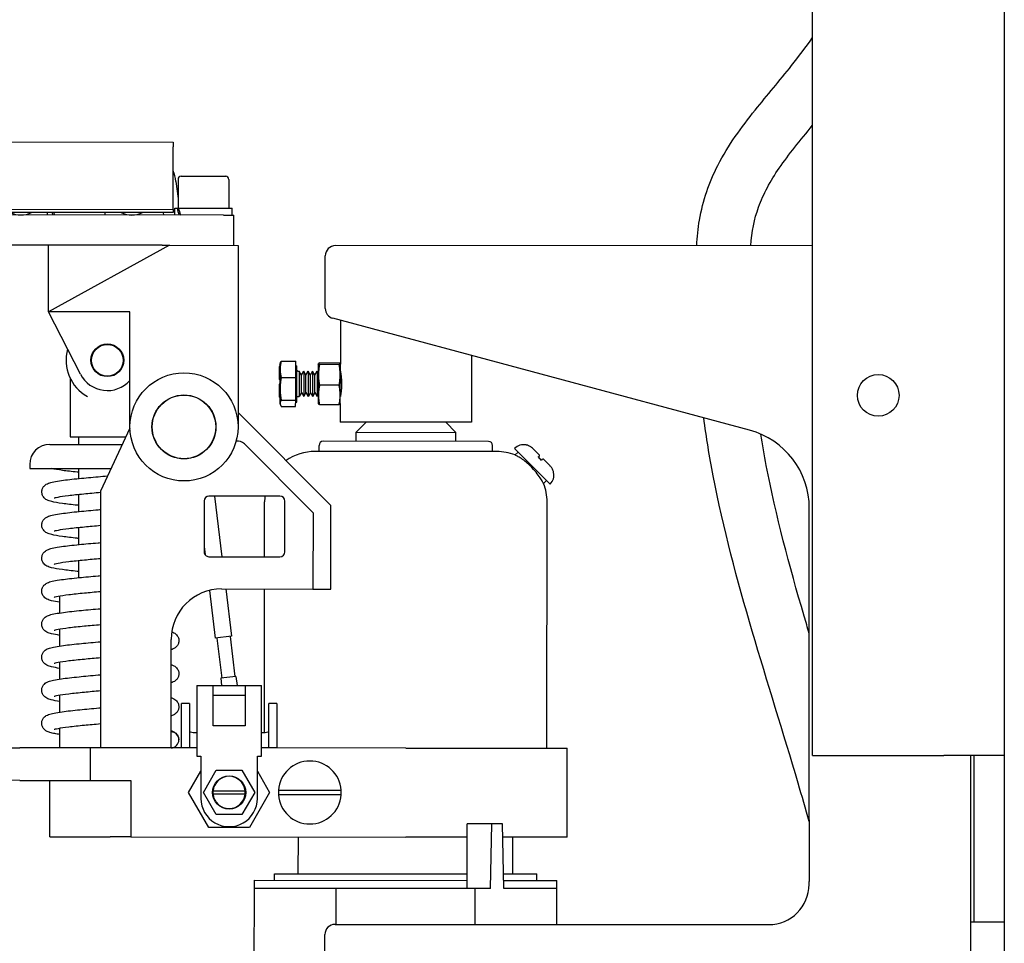
# Model space of a CAD drawing. Units: inches. Extents: x 51 to 166, y 9 to 260.
# Drawn here: x 87 to 100, y 25 to 37 of the extents above; entities that cross this region are included whole.
import ezdxf

# ---------------------------------------------------------------- set-up
doc = ezdxf.new("R2010")
doc.units = ezdxf.units.IN
doc.header["$LTSCALE"] = 25
doc.header["$MEASUREMENT"] = 0
doc.layers.add('Dimension (ANSI)', color=7, linetype='Continuous', lineweight=25)
doc.layers.add('Visible (ANSI)', color=7, linetype='Continuous', lineweight=25)
doc.styles.add('Gray Label Text', font='arial.ttf')
doc.dimstyles.new('Gray', dxfattribs={"dimscale": 25, "dimtxt": 0.1, "dimasz": 0.09, "dimexe": 0.1, "dimexo": 0.0625, "dimgap": 0.031496, "dimtad": 0, "dimtih": 1, "dimtoh": 1, "dimdec": 3, "dimrnd": 1e-08, "dimzin": 3, "dimdsep": 46, "dimlunit": 5, "dimtxsty": 'Gray Label Text', "dimblk": 'Filled-1', "dimcen": 0.09, "dimdle": 0.393701, "dimclrd": 256, "dimclre": 256, "dimclrt": 256, "dimadec": 0, "dimazin": 1, "dimtfac": 1, "dimtdec": 3, "dimtofl": 0, "dimtmove": 0, "dimatfit": 3, "dimldrblk": 'Filled-2', "dimfxl": 1, "dimfrac": 1, "dimtolj": 1, "dimtzin": 4, "dimlwd": -1, "dimlwe": -1, "dimarcsym": 0})

# ---------------------------------------------------------------- blocks, each defined once
blk = doc.blocks.new('Filled-1')
at = {"color": 0}
for p, q in [((0, 0), (-1, 0.2222)), ((-1, 0.2222), (-1, -0.2222)), ((-1, 0), (0, 0)), ((-1, -0.2222), (0, 0))]:
    blk.add_line(p, q, dxfattribs=at)
at = {"color": 0, "flags": 128}
blk.add_lwpolyline([(-1, -0.2222), (0, 0), (-1, 0.2222), (-1, -0.2222)], dxfattribs=at)
at = {"color": 0}
blk.add_solid([(-1, -0.2222), (0, 0), (-1, 0.2222), (-1, -0.2222)], dxfattribs=at)
blk = doc.blocks.new('*D11')
at = {"layer": 'Defpoints', "color": 0, "transparency": 16777216}
for p in [(56.929, 173.683), (97.981, 173.683), (97.25, 16.396)]:
    blk.add_point(p, dxfattribs=at)
at = {"layer": 'Dimension (ANSI)', "transparency": 16777216}
for p, q in [((96.419, 173.683), (54.429, 173.683)), ((56.929, 171.433), (56.929, 102.102)), ((56.929, 18.646), (56.929, 87.976)), ((95.688, 16.396), (54.429, 16.396))]:
    blk.add_line(p, q, dxfattribs=at)
at = {"layer": 'Dimension (ANSI)', "transparency": 16777216, "xscale": 2.250000089406967, "yscale": 2.250000089406967, "zscale": 2.250000089406967}
for p, rotation in [((56.929, 173.683), 90), ((56.929, 16.396), 270)]:
    blk.add_blockref('Filled-1', p, dxfattribs=dict(at, rotation=rotation))
at = {"layer": 'Dimension (ANSI)', "transparency": 16777216, "insert": (56.929, 95.039), "char_height": 2.5, "attachment_point": 5, "style": 'Gray Label Text'}
blk.add_mtext('\\A1;\\fArial|b0|i0;\\H2.5000;157{\\H1x;\\S1#4;}\\P\\fArial|b0|i0;\\H2.5000;Fully\\P\\fArial|b0|i0;\\H2.5000;Raised', dxfattribs=at)
blk = doc.blocks.new('Filled-2')
at = {"color": 0}
for p, q in [((0, 0), (-1, 0.2778)), ((-1, 0.2778), (-1, -0.2778)), ((-1, 0), (0, 0)), ((-1, -0.2778), (0, 0))]:
    blk.add_line(p, q, dxfattribs=at)
at = {"color": 0, "flags": 128}
blk.add_lwpolyline([(-1, -0.2778), (0, 0), (-1, 0.2778), (-1, -0.2778)], dxfattribs=at)
at = {"color": 0}
blk.add_solid([(-1, -0.2778), (0, 0), (-1, 0.2778), (-1, -0.2778)], dxfattribs=at)
blk = doc.blocks.new('*D12')
at = {"layer": 'Defpoints', "color": 0, "transparency": 16777216}
for p in [(70.075, 104.741), (88.96, 104.741), (97.25, 16.396)]:
    blk.add_point(p, dxfattribs=at)
at = {"layer": 'Dimension (ANSI)', "transparency": 16777216}
for p, q in [((87.397, 104.741), (67.575, 104.741)), ((70.075, 102.491), (70.075, 63.931)), ((70.075, 18.646), (70.075, 57.206)), ((95.688, 16.396), (67.575, 16.396))]:
    blk.add_line(p, q, dxfattribs=at)
at = {"layer": 'Dimension (ANSI)', "transparency": 16777216, "xscale": 2.250000089406967, "yscale": 2.250000089406967, "zscale": 2.250000089406967}
for p, rotation in [((70.075, 104.741), 90), ((70.075, 16.396), 270)]:
    blk.add_blockref('Filled-1', p, dxfattribs=dict(at, rotation=rotation))
at = {"layer": 'Dimension (ANSI)', "transparency": 16777216, "insert": (70.075, 60.568), "char_height": 2.5, "attachment_point": 5, "style": 'Gray Label Text'}
blk.add_mtext('\\A1;88{\\H1x;\\S3#8;}', dxfattribs=at)

msp = doc.modelspace()

# ---------------------------------------------------------------- linework, layer by layer
at = {"layer": 'Visible (ANSI)'}
for p, q in [((99.56516, 83.24084), (99.56516, 18.77084)), ((97.19016, 27.40484), (97.19016, 36.74084)), ((84.26608, 35.00765), (89.26608, 35.00504)), ((89.26565, 34.18056), (89.26605, 34.94437)), ((89.26608, 35.00504), (89.26605, 34.94437)), ((89.32588, 34.54096), (89.32569, 34.18662)), ((89.36527, 34.5803), (89.91645, 34.58002)), ((89.9558, 34.54063), (89.95561, 34.1863)), ((89.29994, 34.51717), (89.32575, 34.30599)), ((84.26564, 34.17326), (89.26564, 34.17064)), ((89.26564, 34.17064), (89.26562, 34.13004)), ((89.26564, 34.17064), (89.26565, 34.18056)), ((89.28431, 34.10003), (89.28435, 34.18665)), ((89.28435, 34.18665), (89.31391, 34.18663)), ((89.31391, 34.18663), (89.32942, 34.18662)), ((89.32942, 34.18662), (89.99695, 34.18627)), ((89.99691, 34.09966), (89.99695, 34.18627)), ((89.89061, 34.09972), (83.82364, 34.10289)), ((89.26562, 34.13004), (84.26562, 34.13266)), ((87.7095, 34.10086), (87.70952, 34.13086)), ((88.4221, 34.10048), (88.42212, 34.13048)), ((89.14275, 34.13011), (89.14641, 34.1001)), ((89.89061, 34.09972), (90.01561, 34.09965)), ((90.01541, 33.72465), (90.01561, 34.09965)), ((89.13061, 33.72511), (83.82344, 33.72789)), ((87.72018, 32.90085), (87.72061, 33.72585)), ((89.22061, 33.72507), (87.72018, 32.90085)), ((89.13061, 33.72511), (89.22061, 33.72507)), ((89.22061, 33.72507), (90.07061, 33.72462)), ((90.07061, 33.72462), (90.06943, 31.47462)), ((97.19016, 33.71776), (91.27561, 33.72085)), ((91.1502, 32.94184), (91.15054, 33.59592)), ((88.11625, 32.12922), (87.72018, 32.90085)), ((88.73018, 32.90032), (87.72018, 32.90085)), ((88.72943, 31.47532), (88.73018, 32.90032)), ((96.40823, 31.4341), (91.24278, 32.82105)), ((91.33762, 32.79558), (91.33734, 32.25332)), ((92.96239, 32.35932), (92.96196, 31.53247)), ((88.26118, 32.22626), (88.26754, 32.22625)), ((88.63211, 32.22606), (88.63847, 32.22606)), ((90.57882, 32.22313), (90.57874, 32.06917)), ((90.58882, 32.22313), (90.57882, 32.22313)), ((90.58884, 32.25371), (90.58858, 31.76371)), ((90.58884, 32.25371), (90.59424, 32.26852)), ((90.60475, 32.28855), (90.78386, 32.28846)), ((90.78375, 32.08719), (90.78386, 32.28846)), ((90.78383, 32.23361), (90.79983, 32.2336)), ((90.79959, 31.7836), (90.79983, 32.2336)), ((91.06434, 32.25346), (91.06408, 31.76346)), ((91.06434, 32.25346), (91.06634, 32.25895)), ((91.32144, 32.24885), (91.08023, 32.24898)), ((91.32145, 32.26683), (91.08024, 32.26696)), ((91.33734, 32.25332), (91.33534, 32.25881)), ((91.33708, 31.76332), (91.33734, 32.25332)), ((90.81479, 32.16484), (90.82757, 32.16484)), ((90.82757, 32.16484), (90.82741, 31.85234)), ((90.85532, 32.11671), (90.82757, 32.16484)), ((90.85521, 31.90044), (90.85532, 32.11671)), ((90.85532, 32.11671), (90.88313, 32.16481)), ((90.88313, 32.16481), (90.88296, 31.85231)), ((90.91088, 32.11668), (90.88313, 32.16481)), ((90.91077, 31.90041), (90.91088, 32.11668)), ((90.91088, 32.11668), (90.93868, 32.16478)), ((90.93868, 32.16478), (90.93852, 31.85228)), ((90.96643, 32.11665), (90.93868, 32.16478)), ((90.96632, 31.90038), (90.96643, 32.11665)), ((90.96643, 32.11665), (90.99424, 32.16475)), ((90.99424, 32.16475), (90.99407, 31.85225)), ((91.02199, 32.11662), (90.99424, 32.16475)), ((91.02188, 31.90035), (91.02199, 32.11662)), ((91.02199, 32.11662), (91.04979, 32.16472)), ((91.04979, 32.16472), (91.04963, 31.85222)), ((91.06428, 32.1396), (91.04979, 32.16472)), ((91.34161, 32.14024), (91.33728, 32.14773)), ((87.98833, 32.07925), (87.98795, 31.3514)), ((90.57871, 32.00369), (90.57869, 31.96443)), ((90.58871, 32.00368), (90.57871, 32.00369)), ((90.58874, 32.06917), (90.57874, 32.06917)), ((90.57874, 32.06917), (90.57874, 32.06373)), ((90.58874, 32.06372), (90.57874, 32.06373)), ((90.60465, 32.08729), (90.78375, 32.08719)), ((90.78361, 31.80734), (90.78375, 32.08719)), ((91.32131, 31.99035), (91.0801, 31.99048)), ((90.57868, 31.94504), (90.57862, 31.84404)), ((90.57869, 31.96443), (90.57868, 31.94504)), ((90.58868, 31.94504), (90.57868, 31.94504)), ((90.58869, 31.96442), (90.57869, 31.96443)), ((90.81463, 31.85234), (90.82741, 31.85234)), ((90.85521, 31.90044), (90.82741, 31.85234)), ((90.85521, 31.90044), (90.88296, 31.85231)), ((90.91077, 31.90041), (90.88296, 31.85231)), ((90.91077, 31.90041), (90.93852, 31.85228)), ((90.96632, 31.90038), (90.93852, 31.85228)), ((90.96632, 31.90038), (90.99407, 31.85225)), ((91.02188, 31.90035), (90.99407, 31.85225)), ((91.02188, 31.90035), (91.04963, 31.85222)), ((91.06414, 31.87733), (91.04963, 31.85222)), ((91.34147, 31.8764), (91.33714, 31.86891)), ((90.58862, 31.84403), (90.57862, 31.84404)), ((90.58858, 31.76371), (90.59397, 31.7489)), ((90.60446, 31.72885), (90.78356, 31.72876)), ((90.6045, 31.80744), (90.78361, 31.80734)), ((90.78356, 31.72876), (90.78361, 31.80734)), ((90.78359, 31.78361), (90.79959, 31.7836)), ((91.06408, 31.76346), (91.06608, 31.75798)), ((91.32118, 31.74982), (91.07997, 31.74995)), ((91.33708, 31.76332), (91.33508, 31.75784)), ((91.33708, 31.76332), (91.33696, 31.53332)), ((91.21903, 30.50244), (90.06953, 31.65315)), ((92.96196, 31.53247), (91.33696, 31.53332)), ((91.65646, 31.53315), (91.5314, 31.40822)), ((92.64246, 31.53264), (92.7674, 31.40757)), ((88.72963, 31.45867), (88.36591, 30.67973)), ((91.53134, 31.29622), (91.5314, 31.40822)), ((91.5314, 31.40822), (92.7674, 31.40757)), ((92.76734, 31.29557), (92.7674, 31.40757)), ((87.7379, 31.25903), (88.63619, 31.25856)), ((87.98795, 31.3514), (88.67937, 31.35104)), ((88.09425, 31.35134), (88.0942, 31.25884)), ((90.14792, 31.26339), (90.99888, 30.41154)), ((91.07427, 31.17146), (91.07431, 31.24646)), ((93.17434, 31.29536), (91.12434, 31.29643)), ((93.22427, 31.17033), (93.22431, 31.24533)), ((93.6397, 31.25081), (93.64053, 31.25164)), ((93.27427, 31.17031), (91.02427, 31.17148)), ((93.49526, 31.20811), (93.93697, 30.76593)), ((93.53943, 31.16389), (93.50252, 31.12701)), ((93.72531, 31.20422), (93.80107, 31.12837)), ((87.48777, 31.00916), (87.48774, 30.95916)), ((93.80053, 31.10997), (93.79055, 31.1)), ((93.83916, 31.0713), (93.82918, 31.06133)), ((93.85756, 31.07182), (93.93333, 30.99598)), ((87.48774, 30.95916), (88.49614, 30.95863)), ((88.09404, 30.95884), (88.09398, 30.83583)), ((93.98066, 30.91115), (93.97983, 30.91032)), ((93.8928, 30.81015), (93.85589, 30.77327)), ((88.09387, 30.63554), (88.09377, 30.42632)), ((88.36591, 30.67973), (88.36425, 27.49787)), ((89.64895, 30.5572), (89.64862, 29.9272)), ((90.58898, 30.61671), (89.70898, 30.61717)), ((89.77673, 30.61714), (89.86843, 29.86709)), ((90.39859, 29.86681), (90.39895, 30.54681)), ((90.64862, 29.92668), (90.64895, 30.55668)), ((93.89735, 27.49498), (93.89895, 30.54498)), ((90.99888, 30.41154), (90.99838, 29.4665)), ((91.21849, 29.46638), (91.21903, 30.50244)), ((97.14876, 30.18409), (97.14891, 30.46778)), ((88.09366, 30.22603), (88.09355, 30.01682)), ((97.14856, 29.80107), (97.14876, 30.18409)), ((89.64866, 29.99191), (89.66104, 29.89062)), ((88.09345, 29.81653), (88.09334, 29.60731)), ((89.70859, 29.86717), (90.58859, 29.86671)), ((97.14689, 26.6081), (97.14856, 29.80107)), ((89.71505, 29.44885), (89.78756, 28.85572)), ((89.86528, 29.46709), (90.99838, 29.4665)), ((89.91733, 29.46706), (89.98906, 28.88035)), ((90.39745, 27.68954), (90.39838, 29.46681)), ((90.99838, 29.4665), (91.21849, 29.46638)), ((87.86181, 29.17039), (87.86192, 29.37816)), ((87.8616, 28.76088), (87.8617, 28.96866)), ((89.23925, 27.49742), (89.23995, 28.84242)), ((89.98906, 28.88035), (89.78756, 28.85572)), ((89.80642, 28.85802), (89.8671, 28.36172)), ((89.9702, 28.87805), (90.03088, 28.38174)), ((87.86138, 28.35137), (87.86149, 28.55915)), ((90.04328, 28.38326), (89.85469, 28.3602)), ((89.85469, 28.3602), (89.86546, 28.27209)), ((90.04328, 28.38326), (90.05689, 28.27199)), ((89.55976, 28.27225), (89.5593, 27.39725)), ((89.55976, 28.27225), (89.75976, 28.27215)), ((89.7595, 27.77215), (89.75976, 28.27215)), ((89.75976, 28.27215), (90.15976, 28.27194)), ((90.15976, 28.27194), (90.1595, 27.77194)), ((90.15976, 28.27194), (90.35976, 28.27183)), ((90.3593, 27.39683), (90.35976, 28.27183)), ((87.86117, 27.94186), (87.86128, 28.14964)), ((90.15969, 28.14694), (89.75969, 28.14715)), ((89.36935, 27.49735), (89.36964, 28.04735)), ((89.46964, 28.0473), (89.36964, 28.04735)), ((89.46964, 28.0473), (89.46935, 27.4973)), ((90.44935, 27.49678), (90.44964, 28.04678)), ((90.54964, 28.04673), (90.44964, 28.04678)), ((90.54964, 28.04673), (90.54935, 27.49673)), ((87.86094, 27.49814), (87.86106, 27.74013)), ((90.1595, 27.77194), (89.7595, 27.77215)), ((86.89912, 27.49864), (87.36389, 27.4984)), ((88.24184, 27.49794), (87.36389, 27.4984)), ((88.24163, 27.09558), (88.24184, 27.49794)), ((89.36935, 27.49735), (88.24184, 27.49794)), ((89.46935, 27.4973), (89.36935, 27.49735)), ((89.55935, 27.49725), (89.46935, 27.4973)), ((90.44935, 27.49678), (90.35935, 27.49683)), ((90.54935, 27.49673), (90.44935, 27.49678)), ((92.14735, 27.4959), (90.54935, 27.49673)), ((92.14735, 27.4959), (94.14735, 27.49485)), ((94.14678, 26.39249), (94.14735, 27.49485)), ((89.5593, 27.39725), (89.6093, 27.39722)), ((89.6093, 27.39722), (89.60903, 26.87222)), ((90.30903, 26.87186), (90.3093, 27.39686)), ((90.3093, 27.39686), (90.3593, 27.39683)), ((97.19016, 27.40484), (98.81516, 27.40484)), ((99.56516, 27.40484), (98.81516, 27.40484)), ((99.14731, 27.40484), (99.14689, 26.60705)), ((99.19016, 25.34184), (99.19016, 27.40484)), ((89.45677, 26.94612), (89.6092, 27.20982)), ((89.64152, 26.94603), (89.80044, 27.22094)), ((89.80044, 27.22094), (90.11798, 27.22078)), ((90.11798, 27.22078), (90.27661, 26.94569)), ((90.3092, 27.20946), (90.46136, 26.9456)), ((87.36368, 27.09603), (86.89891, 27.09628)), ((87.36368, 27.09603), (88.24163, 27.09558)), ((87.73536, 26.39584), (87.73573, 27.09584)), ((88.24163, 27.09558), (88.74163, 27.09531)), ((88.74163, 27.09531), (88.74127, 26.39531)), ((89.76008, 26.96596), (90.15807, 26.96576)), ((90.57024, 26.97554), (91.34792, 26.97513)), ((89.70769, 26.51099), (89.45677, 26.94612)), ((89.80015, 26.67094), (89.64152, 26.94603)), ((90.15805, 26.92576), (89.76006, 26.92596)), ((90.27661, 26.94569), (90.11769, 26.67078)), ((90.46136, 26.9456), (90.20998, 26.51073)), ((91.34789, 26.91513), (90.5702, 26.91554)), ((90.11769, 26.67078), (89.80015, 26.67094)), ((97.14689, 26.6081), (97.14649, 25.84205)), ((99.14689, 26.60705), (99.14649, 25.84101)), ((90.20998, 26.51073), (89.70769, 26.51099)), ((92.90913, 25.75614), (92.90955, 26.55614)), ((93.21421, 26.55598), (92.90955, 26.55614)), ((93.19609, 25.75599), (93.21421, 26.55598)), ((93.3457, 26.55591), (93.21421, 26.55598)), ((93.36298, 25.7559), (93.3457, 26.55591)), ((87.73536, 26.39584), (88.48536, 26.39545)), ((88.68127, 26.39535), (88.48536, 26.39545)), ((88.74127, 26.39531), (88.68127, 26.39535)), ((88.74127, 26.39531), (92.14678, 26.39354)), ((90.81654, 25.93723), (90.81678, 26.39423)), ((92.90947, 26.39314), (92.14678, 26.39354)), ((94.14678, 26.39249), (93.34922, 26.39291)), ((93.47654, 25.93584), (93.47678, 26.39284)), ((90.5215, 25.85738), (90.52154, 25.93738)), ((90.5215, 25.85738), (90.52154, 25.93738)), ((90.52154, 25.93738), (92.90923, 25.93614)), ((90.52154, 25.93738), (92.90923, 25.93614)), ((93.3591, 25.9359), (93.77154, 25.93569)), ((93.3591, 25.9359), (93.77154, 25.93569)), ((93.7715, 25.85569), (93.77154, 25.93569)), ((93.7715, 25.85569), (93.77154, 25.93569)), ((90.27082, 24.55752), (90.27144, 25.75752)), ((90.27144, 25.75752), (90.2715, 25.85752)), ((91.28644, 25.75698), (90.27144, 25.75752)), ((90.2715, 25.85752), (92.90919, 25.85614)), ((91.28621, 25.31142), (91.28644, 25.75698)), ((93.00644, 25.75609), (91.28644, 25.75698)), ((93.00621, 25.31052), (93.00644, 25.75609)), ((93.19609, 25.75599), (93.00644, 25.75609)), ((93.36082, 25.8559), (94.0215, 25.85556)), ((94.02144, 25.75556), (93.36298, 25.7559)), ((94.02121, 25.30999), (94.02144, 25.75556)), ((94.02144, 25.75556), (94.0215, 25.85556)), ((97.14647, 25.80836), (97.14649, 25.84205)), ((99.14649, 25.84101), (99.14484, 22.68231)), ((91.27121, 25.31143), (96.64621, 25.30862)), ((99.14623, 25.34184), (99.56516, 25.34184)), ((91.14484, 22.6865), (91.14615, 25.1865))]:
    msp.add_line(p, q, dxfattribs=at)
for centre, radius in [((88.44986, 32.30047), 0.20276), ((88.44986, 32.30047), 0.19685), ((89.39943, 31.47497), 0.67), ((98.00266, 31.86584), 0.2578), ((89.39943, 31.47497), 0.39665), ((89.39943, 31.47497), 0.3937), ((89.95906, 26.94586), 0.205)]:
    msp.add_circle(centre, radius, dxfattribs=at)
for centre, radius, start, end in [((88.78825, 34.45461), 0.5155, 6.970056, 22.093751), ((89.36525, 34.54093), 0.03937, 89.970056, 179.970056), ((89.91643, 34.54065), 0.03937, 359.970056, 89.970056), ((87.37847, 34.41353), 0.3125, 244.65899, 295.281121), ((88.75347, 34.41281), 0.3125, 244.65899, 295.281121), ((91.27554, 33.59585), 0.125, 89.970056, 179.970056), ((91.2752, 32.94177), 0.125, 179.970056, 254.970281), ((88.44986, 32.30047), 0.51181, 164.283637, 241.038104), ((88.44986, 32.30047), 0.375, 207.171059, 318.272509), ((90.8148, 32.17984), 0.015, 179.970056, 269.970056), ((90.81462, 31.83734), 0.015, 89.970056, 179.970056), ((96.14891, 30.46831), 1, 359.970056, 74.970281), ((87.73777, 31.00903), 0.25, 89.970056, 179.970056), ((90.05948, 31.17504), 0.125, 44.970056, 96.194542), ((91.12431, 31.24643), 0.05, 89.970056, 179.970056), ((93.17431, 31.24536), 0.05, 359.970056, 89.970056), ((93.60834, 31.09491), 0.16, 78.394317, 134.970056), ((91.02395, 30.54648), 0.625, 89.970056, 125.122651), ((93.27395, 30.54531), 0.625, 68.548234, 89.970056), ((93.8239, 30.87913), 0.16, 314.970056, 11.545794), ((93.27395, 30.54531), 0.625, 359.970056, 21.391877), ((89.70895, 30.55717), 0.06, 89.970056, 179.970056), ((91.02395, 30.54648), 0.625, 173.539436, 179.970056), ((90.58895, 30.55671), 0.06, 359.970056, 89.970056), ((89.70862, 29.92717), 0.06, 179.970056, 269.970056), ((90.58862, 29.92671), 0.06, 269.970056, 359.970056), ((89.86495, 28.84209), 0.625, 89.970056, 179.970056), ((89.23599, 27.59742), 0.1, 271.868233, 359.970056), ((89.23599, 27.59742), 0.1, 359.970056, 88.071878), ((90.95906, 26.94534), 0.39, 4.381781, 175.55833), ((89.95906, 26.94586), 0.2, 5.709226, 174.230885), ((89.95906, 26.94586), 0.2, 174.230885, 185.709226), ((89.95906, 26.94586), 0.2, 354.230885, 5.709226), ((90.95906, 26.94534), 0.39, 175.55833, 184.381781), ((90.95906, 26.94534), 0.39, 355.55833, 4.381781), ((89.95903, 26.87204), 0.35, 179.970056, 359.970056), ((89.95906, 26.94586), 0.2, 185.709226, 354.230885), ((90.95906, 26.94534), 0.39, 184.381781, 355.55833), ((96.64647, 25.80862), 0.5, 269.970056, 359.970056), ((91.27115, 25.18643), 0.125, 89.970056, 179.970056)]:
    msp.add_arc(centre, radius, start, end, dxfattribs=at)
for centre, major_axis, ratio, start_param, end_param in [((89.64059, 34.06984), (0.24775, -0.60838), 0.42047717, 4.35244052, 4.49391481), ((89.64062, 34.12985), (0.24775, -0.60838), 0.42047717, 4.45069208, 4.59119073), ((88.06579, 34.07066), (0.26192, -0.60844), 0.39652405, 4.44570129, 4.49444823), ((88.06582, 34.13067), (0.26192, -0.60844), 0.39652405, 4.54309272, 4.59172415)]:
    msp.add_ellipse(centre, major_axis=major_axis, ratio=ratio, start_param=start_param, end_param=end_param, dxfattribs=at)
for points, knots in [([(95.75487, 33.71851), (95.75899, 33.82752), (95.76995, 33.93398), (95.82951, 34.28175), (95.90993, 34.50876), (96.14472, 34.96709), (96.30863, 35.18835), (96.62696, 35.58572), (96.78084, 35.76526), (97.01873, 36.06472), (97.10621, 36.17993), (97.19016, 36.29997)], [0.002905149, 0.002905149, 0.002905149, 0.002905149, 0.012706026, 0.012706026, 0.035835624, 0.035835624, 0.063901048, 0.063901048, 0.08843684, 0.08843684, 0.103242055, 0.103242055, 0.103242055, 0.103242055]), ([(96.42546, 33.71816), (96.43427, 33.89283), (96.46667, 34.04925), (96.57909, 34.36349), (96.66532, 34.52046), (96.89248, 34.85129), (97.03571, 35.02505), (97.19016, 35.21195)], [0.0039201506, 0.0039201506, 0.0039201506, 0.0039201506, 0.0253837522, 0.0253837522, 0.0493744145, 0.0493744145, 0.0745344116, 0.0745344116, 0.0745344116, 0.0745344116]), ([(91.33729, 32.16457), (91.33729, 32.16457), (91.33808, 32.16063), (91.34091, 32.14467), (91.34292, 32.13265), (91.34671, 32.10496), (91.34873, 32.08742), (91.35159, 32.04894), (91.35239, 32.02799), (91.35237, 31.98864), (91.35155, 31.96769), (91.34865, 31.92921), (91.34661, 31.91168), (91.34279, 31.88399), (91.34077, 31.87197), (91.33792, 31.85601), (91.33713, 31.85207), (91.33713, 31.85207)], [0.59959925, 0.59959925, 0.59959925, 0.59959925, 0.74949549, 0.74949549, 0.89939172, 0.89939172, 1.04929511, 1.04929511, 1.1991985, 1.1991985, 1.3491019, 1.3491019, 1.49900529, 1.49900529, 1.64890152, 1.64890152, 1.79879776, 1.79879776, 1.79879776, 1.79879776]), ([(97.14688, 26.58464), (97.1029, 26.74315), (97.05734, 26.90178), (96.82761, 27.68373), (96.6277, 28.30962), (96.25576, 29.5761), (96.08371, 30.21675), (95.91211, 31.10705), (95.8725, 31.34585), (95.8406, 31.58651)], [0.349028904, 0.349028904, 0.349028904, 0.349028904, 0.4, 0.4, 0.6, 0.6, 0.8, 0.8, 0.872617698, 0.872617698, 0.872617698, 0.872617698]), ([(97.1481, 28.91737), (97.12673, 28.98884), (97.10555, 29.06026), (96.90159, 29.75478), (96.73552, 30.37509), (96.59074, 31.12627), (96.56777, 31.2559), (96.54706, 31.38563)], [0.577087333, 0.577087333, 0.577087333, 0.577087333, 0.6, 0.6, 0.8, 0.8, 0.841688037, 0.841688037, 0.841688037, 0.841688037]), ([(93.72531, 31.20422), (93.71967, 31.20986), (93.7136, 31.2153), (93.69573, 31.22905), (93.6834, 31.23631), (93.66013, 31.24589), (93.65, 31.24888), (93.6397, 31.25081)], [-0.778900809, -0.778900809, -0.778900809, -0.778900809, -0.713249552, -0.713249552, -0.602041211, -0.602041211, -0.520699651, -0.520699651, -0.520699651, -0.520699651]), ([(93.85589, 30.77327), (93.85589, 30.77327), (93.85332, 30.77801), (93.84233, 30.79717), (93.83331, 30.81252), (93.80905, 30.85008), (93.79409, 30.87186), (93.75845, 30.91849), (93.73803, 30.94294), (93.69579, 30.98803), (93.67478, 31.00833), (93.63352, 31.04421), (93.61368, 31.05963), (93.57537, 31.0867), (93.55734, 31.09783), (93.52612, 31.11561), (93.51388, 31.12158), (93.5042, 31.12624), (93.50253, 31.12703), (93.50253, 31.12703)], [-4.02671816, -4.02671816, -4.02671816, -4.02671816, -3.80299681, -3.80299681, -3.55122443, -3.55122443, -3.30488805, -3.30488805, -3.05636509, -3.05636509, -2.83327979, -2.83327979, -2.62121547, -2.62121547, -2.39475609, -2.39475609, -2.14409218, -2.14409218, -2.01340522, -2.01340522, -2.01340522, -2.01340522]), ([(93.78919, 31.10116), (93.79596, 31.10565), (93.80089, 31.10966), (93.80597, 31.11708), (93.80631, 31.12037), (93.80385, 31.12526), (93.80264, 31.1268), (93.80107, 31.12837)], [-1.805627207, -1.805627207, -1.805627207, -1.805627207, -1.607600603, -1.607600603, -1.422485661, -1.422485661, -1.336121299, -1.336121299, -1.336121299, -1.336121299]), ([(93.83034, 31.05997), (93.82386, 31.06761), (93.81717, 31.07482), (93.81059, 31.0814), (93.80402, 31.08798), (93.79682, 31.09467), (93.78919, 31.10116)], [-0.070869078, -0.070869078, -0.070869078, -0.070869078, 0, 0, 0, 0.070869078, 0.070869078, 0.070869078, 0.070869078]), ([(93.85756, 31.07182), (93.85538, 31.07401), (93.85328, 31.07547), (93.84746, 31.07715), (93.84381, 31.07573), (93.83678, 31.06905), (93.83368, 31.065), (93.83034, 31.05997)], [-0.778900809, -0.778900809, -0.778900809, -0.778900809, -0.713249552, -0.713249552, -0.602041211, -0.602041211, -0.520699651, -0.520699651, -0.520699651, -0.520699651]), ([(93.97983, 30.91032), (93.97725, 30.92416), (93.97277, 30.93761), (93.96063, 30.96227), (93.95343, 30.9731), (93.94138, 30.98759), (93.9374, 30.9919), (93.93333, 30.99598)], [-1.805627207, -1.805627207, -1.805627207, -1.805627207, -1.607600603, -1.607600603, -1.422485661, -1.422485661, -1.336121299, -1.336121299, -1.336121299, -1.336121299]), ([(88.09402, 30.91234), (88.08851, 30.9129), (88.08304, 30.91346), (88.00865, 30.92114), (87.94591, 30.92835), (87.8396, 30.943), (87.7959, 30.95036), (87.76108, 30.95902)], [103.63861863, 103.63861863, 103.63861863, 103.63861863, 103.68745503, 103.68745503, 104.30934416, 104.30934416, 104.94686141, 104.94686141, 104.94686141, 104.94686141]), ([(88.09381, 30.50283), (88.08829, 30.50339), (88.08283, 30.50395), (88.00843, 30.51163), (87.94569, 30.51884), (87.83908, 30.53354), (87.7952, 30.54093), (87.73953, 30.55484), (87.72205, 30.5597), (87.69394, 30.57437), (87.68555, 30.57946), (87.67023, 30.59245), (87.66346, 30.59939), (87.64983, 30.61856), (87.64341, 30.632), (87.63736, 30.65886), (87.63685, 30.67226), (87.64062, 30.69761), (87.6449, 30.70981), (87.65636, 30.73079), (87.66359, 30.73971), (87.67844, 30.75414), (87.6861, 30.7596), (87.70284, 30.76979), (87.71163, 30.77369), (87.74062, 30.78494), (87.76101, 30.78997), (87.81304, 30.80076), (87.84533, 30.80607), (87.94297, 30.8198), (88.01805, 30.82825), (88.17362, 30.8438), (88.25404, 30.85112), (88.37484, 30.86174), (88.41442, 30.86517), (88.4541, 30.8686)], [91.19349085, 91.19349085, 91.19349085, 91.19349085, 91.24232725, 91.24232725, 91.86421638, 91.86421638, 92.50528356, 92.50528356, 92.8862696, 92.8862696, 93.03005658, 93.03005658, 93.13608191, 93.13608191, 93.27023443, 93.27023443, 93.38618534, 93.38618534, 93.50134093, 93.50134093, 93.61756322, 93.61756322, 93.74183413, 93.74183413, 93.91379029, 93.91379029, 94.32181848, 94.32181848, 94.77424248, 94.77424248, 95.50763532, 95.50763532, 96.14695666, 96.14695666, 96.44866979, 96.44866979, 96.44866979, 96.44866979]), ([(88.3659, 30.66094), (88.29357, 30.65459), (88.22244, 30.64818), (88.08689, 30.63504), (88.02158, 30.62813), (87.91299, 30.61477), (87.8676, 30.60805), (87.82174, 30.59918), (87.81005, 30.59648), (87.79635, 30.5927), (87.79259, 30.59128), (87.79259, 30.59128)], [9.72891112, 9.72891112, 9.72891112, 9.72891112, 10.28966731, 10.28966731, 10.89393182, 10.89393182, 11.48468353, 11.48468353, 11.75406869, 11.75406869, 11.95942611, 11.95942611, 11.95942611, 11.95942611]), ([(88.09359, 30.09333), (88.08808, 30.09389), (88.08262, 30.09444), (88.00822, 30.10212), (87.94548, 30.10934), (87.83887, 30.12403), (87.79499, 30.13142), (87.73932, 30.14533), (87.72184, 30.15019), (87.69373, 30.16486), (87.68533, 30.16995), (87.67002, 30.18294), (87.66325, 30.18989), (87.64961, 30.20905), (87.6432, 30.2225), (87.63715, 30.24935), (87.63663, 30.26275), (87.6404, 30.2881), (87.64469, 30.3003), (87.65614, 30.32128), (87.66338, 30.3302), (87.67823, 30.34463), (87.68588, 30.35009), (87.70263, 30.36028), (87.71141, 30.36418), (87.74041, 30.37544), (87.7608, 30.38046), (87.81282, 30.39126), (87.84511, 30.39656), (87.94276, 30.41029), (88.01783, 30.41874), (88.17341, 30.43429), (88.25383, 30.44161), (88.34581, 30.4497), (88.35578, 30.45057), (88.36579, 30.45145)], [78.74836306, 78.74836306, 78.74836306, 78.74836306, 78.79719941, 78.79719941, 79.41908853, 79.41908853, 80.06015572, 80.06015572, 80.44114178, 80.44114178, 80.58492878, 80.58492878, 80.69095412, 80.69095412, 80.82510664, 80.82510664, 80.94105755, 80.94105755, 81.05621315, 81.05621315, 81.17243543, 81.17243543, 81.29670635, 81.29670635, 81.46866251, 81.46866251, 81.8766907, 81.8766907, 82.32911471, 82.32911471, 83.06250754, 83.06250754, 83.70182888, 83.70182888, 83.77905385, 83.77905385, 83.77905385, 83.77905385]), ([(88.36569, 30.25143), (88.29681, 30.24539), (88.22909, 30.23929), (88.09569, 30.22645), (88.02964, 30.21954), (87.91927, 30.20615), (87.87287, 30.19942), (87.82513, 30.19044), (87.81278, 30.18768), (87.79721, 30.18355), (87.79263, 30.18187), (87.79238, 30.18177), (87.79238, 30.18177), (87.79238, 30.18177)], [22.17400175, 22.17400175, 22.17400175, 22.17400175, 22.70748505, 22.70748505, 23.31214993, 23.31214993, 23.9038054, 23.9038054, 24.1751025, 24.1751025, 24.39876629, 24.39876629, 24.40463617, 24.40463617, 24.40463617, 24.40463617]), ([(88.09338, 29.68382), (88.08787, 29.68438), (88.0824, 29.68494), (88.008, 29.69262), (87.94526, 29.69983), (87.83866, 29.71452), (87.79477, 29.72191), (87.7391, 29.73582), (87.72162, 29.74068), (87.69351, 29.75535), (87.68512, 29.76044), (87.6698, 29.77343), (87.66303, 29.78038), (87.6494, 29.79954), (87.64298, 29.81299), (87.63693, 29.83984), (87.63642, 29.85324), (87.64019, 29.87859), (87.64447, 29.8908), (87.65593, 29.91177), (87.66316, 29.92069), (87.67801, 29.93512), (87.68567, 29.94058), (87.70242, 29.95077), (87.7112, 29.95467), (87.7402, 29.96593), (87.76059, 29.97095), (87.81261, 29.98175), (87.8449, 29.98705), (87.94254, 30.00078), (88.01762, 30.00923), (88.17319, 30.02478), (88.25362, 30.0321), (88.3456, 30.04019), (88.35557, 30.04106), (88.36558, 30.04194)], [66.30323528, 66.30323528, 66.30323528, 66.30323528, 66.35207225, 66.35207225, 66.97396139, 66.97396139, 67.6150286, 67.6150286, 67.99601434, 67.99601434, 68.13980113, 68.13980113, 68.24582634, 68.24582634, 68.37997884, 68.37997884, 68.49592976, 68.49592976, 68.61108535, 68.61108535, 68.72730763, 68.72730763, 68.85157855, 68.85157855, 69.0235347, 69.0235347, 69.43156283, 69.43156283, 69.88398682, 69.88398682, 70.61737968, 70.61737968, 71.25670103, 71.25670103, 71.33392606, 71.33392606, 71.33392606, 71.33392606]), ([(88.36547, 29.84192), (88.29647, 29.83586), (88.22862, 29.82976), (88.09513, 29.8169), (88.02911, 29.80999), (87.91881, 29.79661), (87.87244, 29.78988), (87.82477, 29.7809), (87.81245, 29.77815), (87.79694, 29.77402), (87.79238, 29.77235), (87.79217, 29.77226), (87.79217, 29.77226), (87.79217, 29.77226)], [34.61913139, 34.61913139, 34.61913139, 34.61913139, 35.15364878, 35.15364878, 35.75829866, 35.75829866, 36.34992063, 36.34992063, 36.6211478, 36.6211478, 36.84459865, 36.84459865, 36.84976153, 36.84976153, 36.84976153, 36.84976153]), ([(87.86188, 29.30194), (87.82157, 29.30796), (87.78771, 29.31411), (87.73889, 29.32631), (87.72141, 29.33117), (87.6933, 29.34585), (87.68491, 29.35093), (87.66959, 29.36392), (87.66282, 29.37087), (87.64919, 29.39003), (87.64277, 29.40348), (87.63672, 29.43033), (87.6362, 29.44373), (87.63997, 29.46908), (87.64426, 29.48129), (87.65572, 29.50226), (87.66295, 29.51118), (87.6778, 29.52561), (87.68545, 29.53107), (87.7022, 29.54126), (87.71098, 29.54516), (87.73998, 29.55642), (87.76037, 29.56144), (87.81239, 29.57224), (87.84469, 29.57754), (87.94233, 29.59127), (88.01741, 29.59972), (88.17298, 29.61527), (88.2534, 29.62259), (88.34538, 29.63068), (88.35535, 29.63156), (88.36536, 29.63243)], [54.65460266, 54.65460266, 54.65460266, 54.65460266, 55.16989312, 55.16989312, 55.55088266, 55.55088266, 55.69467181, 55.69467181, 55.80069854, 55.80069854, 55.93485122, 55.93485122, 56.05080211, 56.05080211, 56.16595771, 56.16595771, 56.28217999, 56.28217999, 56.40645093, 56.40645093, 56.5784072, 56.5784072, 56.98643597, 56.98643597, 57.43886017, 57.43886017, 58.17225267, 58.17225267, 58.81157397, 58.81157397, 58.88879828, 58.88879828, 58.88879828, 58.88879828]), ([(88.36526, 29.43241), (88.29626, 29.42636), (88.22843, 29.42025), (88.09494, 29.4074), (88.02893, 29.40049), (87.91862, 29.3871), (87.87225, 29.38037), (87.82457, 29.37139), (87.81225, 29.36864), (87.79673, 29.36452), (87.79217, 29.36284), (87.79196, 29.36276), (87.79195, 29.36275), (87.79195, 29.36275)], [47.06425901, 47.06425901, 47.06425901, 47.06425901, 47.59868438, 47.59868438, 48.20333559, 48.20333559, 48.79496055, 48.79496055, 49.06619395, 49.06619395, 49.28966377, 49.28966377, 49.29488953, 49.29488953, 49.29488953, 49.29488953]), ([(87.86166, 28.89244), (87.82135, 28.89845), (87.78748, 28.90461), (87.73866, 28.9168), (87.72119, 28.92167), (87.69308, 28.93634), (87.68469, 28.94143), (87.66937, 28.95441), (87.66261, 28.96136), (87.64897, 28.98052), (87.64255, 28.99397), (87.63651, 29.02082), (87.63599, 29.03422), (87.63976, 29.05957), (87.64405, 29.07178), (87.6555, 29.09275), (87.66273, 29.10167), (87.67758, 29.1161), (87.68524, 29.12156), (87.70199, 29.13175), (87.71077, 29.13565), (87.73977, 29.14691), (87.76016, 29.15193), (87.81218, 29.16273), (87.84447, 29.16803), (87.94211, 29.18176), (88.01719, 29.19021), (88.17276, 29.20576), (88.25318, 29.21308), (88.34517, 29.22117), (88.35514, 29.22205), (88.36515, 29.22292)], [42.20947464, 42.20947464, 42.20947464, 42.20947464, 42.72485356, 42.72485356, 43.10579947, 43.10579947, 43.24956154, 43.24956154, 43.3555709, 43.3555709, 43.48972161, 43.48972161, 43.60567271, 43.60567271, 43.72082829, 43.72082829, 43.83705055, 43.83705055, 43.96132121, 43.96132121, 44.13327613, 44.13327613, 44.5412976, 44.5412976, 44.99371947, 44.99371947, 45.72711608, 45.72711608, 46.36643791, 46.36643791, 46.44367048, 46.44367048, 46.44367048, 46.44367048]), ([(88.36505, 29.0229), (88.29605, 29.01685), (88.22821, 29.01074), (88.09473, 28.99789), (88.02871, 28.99098), (87.9184, 28.97759), (87.87203, 28.97086), (87.82436, 28.96188), (87.81203, 28.95913), (87.79652, 28.95501), (87.79196, 28.95334), (87.79174, 28.95325), (87.79174, 28.95325), (87.79174, 28.95325)], [59.50938681, 59.50938681, 59.50938681, 59.50938681, 60.04382021, 60.04382021, 60.64847131, 60.64847131, 61.240096, 61.240096, 61.51132886, 61.51132886, 61.73479703, 61.73479703, 61.7400173, 61.7400173, 61.7400173, 61.7400173]), ([(89.24708, 28.93624), (89.25537, 28.93329), (89.2637, 28.92975), (89.28028, 28.92109), (89.28867, 28.91601), (89.30399, 28.90302), (89.31076, 28.89607), (89.32439, 28.87691), (89.33081, 28.86346), (89.33686, 28.83661), (89.33738, 28.8232), (89.33361, 28.79786), (89.32932, 28.78565), (89.31787, 28.76468), (89.31063, 28.75576), (89.29578, 28.74133), (89.28813, 28.73587), (89.27138, 28.72568), (89.2626, 28.72178), (89.24931, 28.71662), (89.24462, 28.71495), (89.23988, 28.7134)], [67.83016857, 67.83016857, 67.83016857, 67.83016857, 67.99601434, 67.99601434, 68.13980113, 68.13980113, 68.24582634, 68.24582634, 68.37997884, 68.37997884, 68.49592976, 68.49592976, 68.61108535, 68.61108535, 68.72730763, 68.72730763, 68.85157855, 68.85157855, 69.0235347, 69.0235347, 69.1173123, 69.1173123, 69.1173123, 69.1173123]), ([(87.86145, 28.48293), (87.82121, 28.48893), (87.7874, 28.49508), (87.73857, 28.50726), (87.72107, 28.51212), (87.69293, 28.52679), (87.68453, 28.53188), (87.66918, 28.54488), (87.6624, 28.55183), (87.64876, 28.57102), (87.64234, 28.58446), (87.63629, 28.61132), (87.63578, 28.62472), (87.63955, 28.65007), (87.64383, 28.66227), (87.65529, 28.68325), (87.66252, 28.69217), (87.67737, 28.7066), (87.68503, 28.71205), (87.70178, 28.72224), (87.71056, 28.72614), (87.73956, 28.7374), (87.75996, 28.74243), (87.81199, 28.75322), (87.84429, 28.75853), (87.94194, 28.77226), (88.01701, 28.78071), (88.17258, 28.79625), (88.25301, 28.80357), (88.34498, 28.81167), (88.35494, 28.81254), (88.36494, 28.81341)], [29.76434946, 29.76434946, 29.76434946, 29.76434946, 30.27873534, 30.27873534, 30.66017108, 30.66017108, 30.80423741, 30.80423741, 30.91044192, 30.91044192, 31.04461465, 31.04461465, 31.16056344, 31.16056344, 31.27571913, 31.27571913, 31.3919418, 31.3919418, 31.51621553, 31.51621553, 31.68818595, 31.68818595, 32.09629105, 32.09629105, 32.54873957, 32.54873957, 33.28208917, 33.28208917, 33.92140488, 33.92140488, 33.99854287, 33.99854287, 33.99854287, 33.99854287]), ([(88.36483, 28.61339), (88.29584, 28.60734), (88.228, 28.60123), (88.09451, 28.58838), (88.0285, 28.58147), (87.91819, 28.56808), (87.87182, 28.56135), (87.82414, 28.55237), (87.81182, 28.54962), (87.7963, 28.5455), (87.79174, 28.54383), (87.79153, 28.54374), (87.79152, 28.54374), (87.79152, 28.54374)], [71.95451459, 71.95451459, 71.95451459, 71.95451459, 72.48894729, 72.48894729, 73.0935984, 73.0935984, 73.68522312, 73.68522312, 73.95645603, 73.95645603, 74.17992433, 74.17992433, 74.18514509, 74.18514509, 74.18514509, 74.18514509]), ([(89.23979, 28.52911), (89.25045, 28.52571), (89.26095, 28.52156), (89.28007, 28.51158), (89.28846, 28.5065), (89.30378, 28.49351), (89.31055, 28.48656), (89.32418, 28.4674), (89.3306, 28.45395), (89.33665, 28.4271), (89.33716, 28.4137), (89.33339, 28.38835), (89.32911, 28.37614), (89.31765, 28.35517), (89.31042, 28.34625), (89.29557, 28.33182), (89.28791, 28.32636), (89.27117, 28.31617), (89.26238, 28.31227), (89.2491, 28.30711), (89.24441, 28.30544), (89.23967, 28.30389)], [80.22805728, 80.22805728, 80.22805728, 80.22805728, 80.44114178, 80.44114178, 80.58492878, 80.58492878, 80.69095412, 80.69095412, 80.82510664, 80.82510664, 80.94105755, 80.94105755, 81.05621315, 81.05621315, 81.17243543, 81.17243543, 81.29670635, 81.29670635, 81.46866251, 81.46866251, 81.56244009, 81.56244009, 81.56244009, 81.56244009]), ([(87.86124, 28.07342), (87.81891, 28.07973), (87.78379, 28.08616), (87.73507, 28.09878), (87.7182, 28.10361), (87.69085, 28.11843), (87.68281, 28.12349), (87.66824, 28.13612), (87.66182, 28.14283), (87.64852, 28.16157), (87.64214, 28.17495), (87.63608, 28.20173), (87.63556, 28.21514), (87.63931, 28.24049), (87.64359, 28.2527), (87.65504, 28.27368), (87.66227, 28.28261), (87.67712, 28.29705), (87.68477, 28.30251), (87.70151, 28.31271), (87.71029, 28.31661), (87.73924, 28.32786), (87.75958, 28.33287), (87.81148, 28.34366), (87.84372, 28.34896), (87.94129, 28.3627), (88.01638, 28.37115), (88.17197, 28.38671), (88.25238, 28.39403), (88.34449, 28.40213), (88.35458, 28.40302), (88.36472, 28.4039)], [17.31913652, 17.31913652, 17.31913652, 17.31913652, 17.86045843, 17.86045843, 18.22863338, 18.22863338, 18.36467517, 18.36467517, 18.46572839, 18.46572839, 18.59922687, 18.59922687, 18.7152292, 18.7152292, 18.83038167, 18.83038167, 18.94659982, 18.94659982, 19.07083908, 19.07083908, 19.2426353, 19.2426353, 19.64980057, 19.64980057, 20.10194782, 20.10194782, 20.83582755, 20.83582755, 21.47521232, 21.47521232, 21.55341311, 21.55341311, 21.55341311, 21.55341311]), ([(88.36462, 28.20388), (88.29562, 28.19783), (88.22778, 28.19172), (88.0943, 28.17887), (88.02828, 28.17196), (87.91798, 28.15857), (87.8716, 28.15184), (87.82393, 28.14286), (87.8116, 28.14011), (87.79609, 28.13599), (87.79153, 28.13432), (87.79131, 28.13423), (87.79131, 28.13423), (87.79131, 28.13423)], [84.39964238, 84.39964238, 84.39964238, 84.39964238, 84.93407514, 84.93407514, 85.53872625, 85.53872625, 86.13035096, 86.13035096, 86.40158387, 86.40158387, 86.62505216, 86.62505216, 86.63027287, 86.63027287, 86.63027287, 86.63027287]), ([(89.23957, 28.11961), (89.25024, 28.1162), (89.26074, 28.11205), (89.27985, 28.10208), (89.28825, 28.09699), (89.30356, 28.084), (89.31033, 28.07705), (89.32397, 28.05789), (89.33038, 28.04444), (89.33643, 28.01759), (89.33695, 28.00419), (89.33318, 27.97884), (89.32889, 27.96663), (89.31744, 27.94566), (89.31021, 27.93674), (89.29536, 27.92231), (89.2877, 27.91685), (89.27095, 27.90666), (89.26217, 27.90276), (89.24888, 27.8976), (89.2442, 27.89594), (89.23946, 27.89439)], [92.67318506, 92.67318506, 92.67318506, 92.67318506, 92.8862696, 92.8862696, 93.03005658, 93.03005658, 93.13608191, 93.13608191, 93.27023443, 93.27023443, 93.38618534, 93.38618534, 93.50134093, 93.50134093, 93.61756322, 93.61756322, 93.74183413, 93.74183413, 93.91379029, 93.91379029, 94.00756787, 94.00756787, 94.00756787, 94.00756787]), ([(87.86102, 27.66392), (87.83749, 27.66745), (87.81612, 27.67103), (87.7754, 27.67892), (87.75658, 27.68322), (87.72294, 27.69334), (87.70792, 27.69826), (87.68323, 27.71388), (87.67637, 27.71892), (87.66428, 27.73061), (87.65903, 27.73665), (87.64713, 27.75432), (87.64122, 27.76752), (87.63569, 27.79407), (87.63541, 27.80749), (87.6396, 27.83274), (87.64408, 27.84483), (87.65579, 27.86552), (87.66308, 27.87426), (87.678, 27.88842), (87.68566, 27.89376), (87.70259, 27.90386), (87.71153, 27.90774), (87.74189, 27.91926), (87.76378, 27.92447), (87.81904, 27.93551), (87.8527, 27.94088), (87.95221, 27.9545), (88.02709, 27.9628), (88.18237, 27.97819), (88.263, 27.98549), (88.35153, 27.99326), (88.35801, 27.99383), (88.36451, 27.99439)], [4.87346387, 4.87346387, 4.87346387, 4.87346387, 5.17245523, 5.17245523, 5.51321703, 5.51321703, 5.8335373, 5.8335373, 5.9448404, 5.9448404, 6.02957669, 6.02957669, 6.15947064, 6.15947064, 6.27547413, 6.27547413, 6.39061157, 6.39061157, 6.50695887, 6.50695887, 6.63211428, 6.63211428, 6.80850808, 6.80850808, 7.24057657, 7.24057657, 7.699358, 7.699358, 8.42047892, 8.42047892, 9.0581488, 9.0581488, 9.10832471, 9.10832471, 9.10832471, 9.10832471]), ([(88.3644, 27.79437), (88.29541, 27.78832), (88.22757, 27.78222), (88.09409, 27.76936), (88.02807, 27.76245), (87.91776, 27.74907), (87.87139, 27.74234), (87.82371, 27.73336), (87.81139, 27.7306), (87.79587, 27.72648), (87.79132, 27.72481), (87.7911, 27.72472), (87.7911, 27.72472), (87.7911, 27.72472)], [96.84477017, 96.84477017, 96.84477017, 96.84477017, 97.37920292, 97.37920292, 97.98385403, 97.98385403, 98.57547874, 98.57547874, 98.84671165, 98.84671165, 99.07017994, 99.07017994, 99.07540066, 99.07540066, 99.07540066, 99.07540066]), ([(89.23936, 27.7101), (89.25003, 27.70669), (89.26052, 27.70255), (89.28283, 27.6909), (89.29559, 27.68294), (89.31345, 27.66319), (89.31877, 27.65594), (89.32932, 27.63643), (89.33375, 27.62304), (89.33576, 27.60535), (89.33599, 27.60136), (89.33599, 27.59737)], [105.118312849, 105.118312849, 105.118312849, 105.118312849, 105.331397382, 105.331397382, 105.534634271, 105.534634271, 105.624690042, 105.624690042, 105.749099035, 105.749099035, 105.784885768, 105.784885768, 105.784885768, 105.784885768]), ([(89.46946, 27.70324), (89.46946, 27.70034), (89.47319, 27.69763), (89.4885, 27.69334), (89.50007, 27.69172), (89.52614, 27.68954), (89.54202, 27.68877), (89.55945, 27.68828)], [-0.575998862, -0.575998862, -0.575998862, -0.575998862, -0.431444261, -0.431444261, -0.28688966, -0.28688966, -0.150291565, -0.150291565, -0.150291565, -0.150291565]), ([(90.35945, 27.68786), (90.37688, 27.68833), (90.39277, 27.68908), (90.41883, 27.69124), (90.43041, 27.69284), (90.44572, 27.69713), (90.44946, 27.69983), (90.44946, 27.70272)], [0.150291565, 0.150291565, 0.150291565, 0.150291565, 0.28688966, 0.28688966, 0.431444261, 0.431444261, 0.575998862, 0.575998862, 0.575998862, 0.575998862])]:
    msp.add_open_spline(points, degree=3, knots=knots, dxfattribs=at)
for points, weights in [([(90.60475, 32.28855), (90.57843, 32.18793), (90.60465, 32.08729)], [1, 1.15470053838, 1]), ([(90.59424, 32.26852), (90.5977, 32.27801), (90.60475, 32.28855)], [1.05661661356, 1.03730337363, 1]), ([(91.08023, 32.24898), (91.0539, 32.11974), (91.0801, 31.99048)], [1, 1.15470053838, 1]), ([(91.08024, 32.26696), (91.05397, 32.25798), (91.08023, 32.24898)], [1, 1.15470053838, 1]), ([(91.32131, 31.99035), (91.34764, 32.11959), (91.32144, 32.24885)], [1, 1.15470053838, 1]), ([(91.32144, 32.24885), (91.34771, 32.25783), (91.32145, 32.26683)], [1, 1.15470053838, 1]), ([(90.60465, 32.08729), (90.57831, 31.94737), (90.6045, 31.80744)], [1, 1.15470053838, 1]), ([(91.0801, 31.99048), (91.05377, 31.87023), (91.07997, 31.74995)], [1, 1.15470053838, 1]), ([(91.32118, 31.74982), (91.34751, 31.87007), (91.32131, 31.99035)], [1, 1.15470053838, 1]), ([(90.6045, 31.80744), (90.57821, 31.76816), (90.60446, 31.72885)], [1, 1.15470053838, 1]), ([(91.07997, 31.74995), (91.06743, 31.75425), (91.06608, 31.75798)], [1, 1.06835144997, 1.07630335949]), ([(91.33508, 31.75784), (91.33373, 31.75411), (91.32118, 31.74982)], [1.07630335949, 1.06835144997, 1])]:
    msp.add_rational_spline(points, weights, degree=2, dxfattribs=at)

# ---------------------------------------------------------------- dimensions: what is measured, and where the dimension line sits
at = {"layer": 'Dimension (ANSI)'}
dim = msp.add_linear_dim(base=(56.9289, 173.68286), p1=(97.25016, 16.39584), p2=(97.98116, 173.68286), angle=90, text='\\fArial|b0|i0;\\H2.5000;<>\\P\\fArial|b0|i0;\\H2.5000;Fully\\P\\fArial|b0|i0;\\H2.5000;Raised', dimstyle='Gray', override={"dimgap": 0.031496, "dimdec": 3, "dimtol": 0, "dimlim": 0, "dimtp": 0, "dimtm": 0, "dimtdec": 3, "dimatfit": 1}, dxfattribs=at)
dim.commit()
dim.dimension.update_dxf_attribs({"geometry": '*D11', "text_midpoint": (56.9289, 95.03935), "dimtype": 160})
dim = msp.add_linear_dim(base=(70.07492, 104.74084), p1=(97.25016, 16.39584), p2=(88.95967, 104.74084), angle=90, dimstyle='Gray', override={"dimgap": 0.031496, "dimdec": 3, "dimtol": 0, "dimlim": 0, "dimtp": 0, "dimtm": 0, "dimtdec": 3, "dimatfit": 1}, dxfattribs=at)
dim.commit()
dim.dimension.update_dxf_attribs({"geometry": '*D12', "text_midpoint": (70.07492, 60.56834), "dimtype": 160})

doc.saveas('drawing.dxf')
